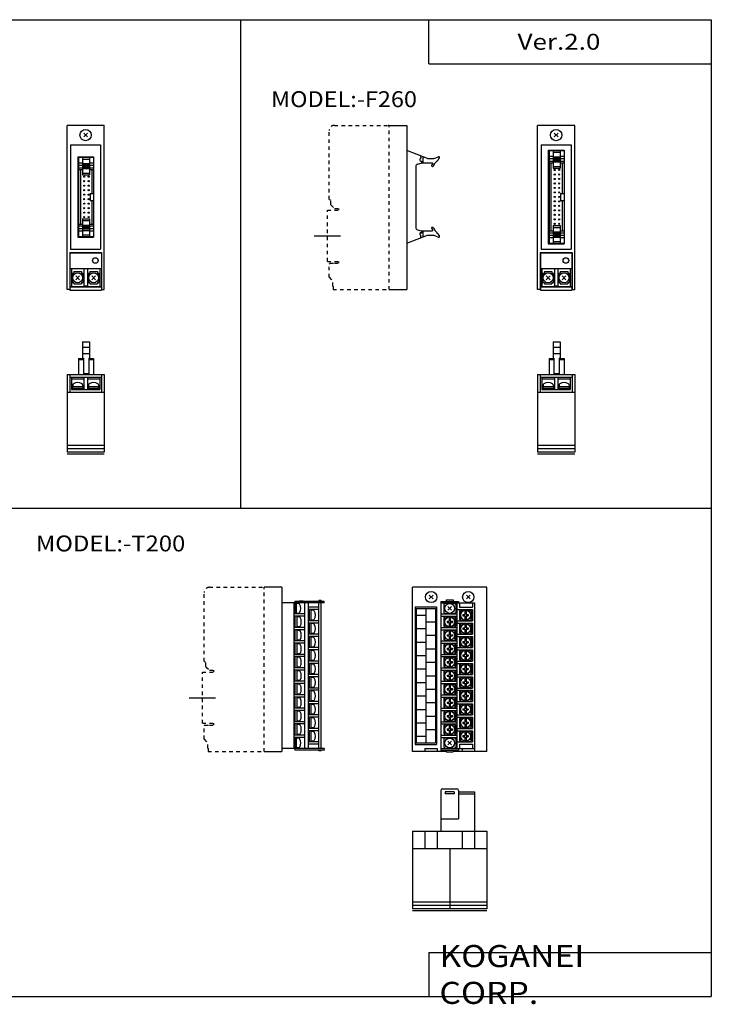
# Model space of a CAD drawing. Extents: x -399 to 400, y -281 to 281.
# Drawn here: x 8 to 400, y -281 to 276 of the extents above; entities that cross this region are included whole.
import ezdxf

# ---------------------------------------------------------------- set-up
doc = ezdxf.new("R2010")
doc.units = 0
doc.linetypes.add('CENTER', pattern=[26, 20, -2, 2, -2])
doc.linetypes.add('DASHED', pattern=[4, 2, -2])
doc.layers.get('0').update_dxf_attribs({"linetype": 'CONTINUOUS'})

# ---------------------------------------------------------------- blocks, each defined once
blk = doc.blocks.new('F10_CONNECTER-11')
at = {"color": 4, "linetype": 'CONTINUOUS'}
for p, q in [((21, 62.5), (0, 62.5)), ((0, -30.5), (0, 62.5)), ((21, -30.5), (21, 62.5)), ((21, 62.5), (21.25, 62.5)), ((9.43, 55.93), (11.56, 58.06)), ((9.43, 58.06), (11.56, 55.93)), ((2, 51.5), (19, 51.5)), ((2, 51.5), (2, -7.5)), ((19, 51.5), (19, -7.5)), ((6, 44.7), (6, -0.7)), ((6, 44.7), (15, 44.7)), ((15, 44.7), (15, -0.7)), ((6.5, 44.45), (15, 44.45)), ((6.5, 44.45), (6.5, -0.45)), ((6.5, 41.2), (8.75, 41.2)), ((6.5, 39.95), (8.75, 39.95)), ((8.75, 44.45), (8.75, 34.45)), ((8.75, 43.45), (12.75, 43.45)), ((8.75, 40.95), (12.75, 40.95)), ((8.75, 40.15), (12.75, 40.15)), ((8.75, 39.85), (12.75, 39.85)), ((8.75, 39.55), (12.75, 39.55)), ((8.75, 39.25), (12.75, 39.25)), ((12.75, 44.45), (12.75, 34.45)), ((12.75, 41.2), (15, 41.2)), ((12.75, 39.95), (15, 39.95)), ((6.5, 38.45), (8.75, 38.45)), ((6.5, 37.45), (8.75, 37.45)), ((7.5, 37.45), (7.5, 6.55)), ((8.75, 38.95), (12.75, 38.95)), ((8.75, 38.65), (12.75, 38.65)), ((8.75, 38.35), (12.75, 38.35)), ((8.75, 38.05), (12.75, 38.05)), ((8.75, 35.45), (12.75, 35.45)), ((8.75, 34.45), (12.75, 34.45)), ((12.75, 38.45), (15, 38.45)), ((12.75, 37.45), (15, 37.45)), ((14, 37.45), (14, 24)), ((13, 24), (15, 24)), ((13, 24), (13, 20)), ((13, 20), (15, 20)), ((14, 20), (14, 6.55)), ((6.5, 6.55), (8.75, 6.55)), ((8.75, 9.55), (12.75, 9.55)), ((8.75, 9.55), (8.75, -0.45)), ((8.75, 8.55), (12.75, 8.55)), ((8.75, 5.95), (12.75, 5.95)), ((8.75, 5.65), (12.75, 5.65)), ((12.75, 9.55), (12.75, -0.45)), ((12.75, 6.55), (15, 6.55)), ((6.5, 5.55), (8.75, 5.55)), ((6.5, 4.05), (8.75, 4.05)), ((6.5, 2.8), (8.75, 2.8)), ((8.75, 5.35), (12.75, 5.35)), ((8.75, 5.05), (12.75, 5.05)), ((8.75, 4.75), (12.75, 4.75)), ((8.75, 4.45), (12.75, 4.45)), ((8.75, 4.15), (12.75, 4.15)), ((8.75, 3.85), (12.75, 3.85)), ((8.75, 3.05), (12.75, 3.05)), ((8.75, 0.55), (12.75, 0.55)), ((12.75, 5.55), (15, 5.55)), ((12.75, 4.05), (15, 4.05)), ((12.75, 2.8), (15, 2.8)), ((6, -0.7), (15, -0.7)), ((6.5, -0.45), (15, -0.45)), ((1.5, -9.5), (1.5, -30.5)), ((1.5, -9.5), (19.5, -9.5)), ((1.6, -9.75), (1.6, -30.75)), ((1.6, -9.75), (19.4, -9.75)), ((2, -7.5), (19, -7.5)), ((19.4, -9.75), (19.4, -30.75)), ((19.5, -9.5), (19.5, -30.5)), ((1.5, -18.5), (19.5, -18.5)), ((2.5, -18.5), (2.5, -28.8)), ((3.05, -21.1), (3.05, -26.5)), ((3.05, -21.1), (3.85, -21.1)), ((3.85, -20.3), (8.15, -20.3)), ((3.85, -20.3), (3.85, -21.1)), ((8.15, -20.3), (8.15, -21.1)), ((8.15, -21.1), (8.95, -21.1)), ((8.95, -21.1), (8.95, -26.5)), ((9.5, -18.5), (9.5, -28.3)), ((11.5, -18.5), (11.5, -28.3)), ((12.05, -21.1), (12.05, -26.5)), ((12.05, -21.1), (12.85, -21.1)), ((12.85, -20.3), (12.85, -21.1)), ((12.85, -20.3), (17.15, -20.3)), ((17.15, -20.3), (17.15, -21.1)), ((17.15, -21.1), (17.95, -21.1)), ((17.95, -21.1), (17.95, -26.5)), ((18.5, -18.5), (18.5, -28.8)), ((3.05, -26.5), (3.85, -26.5)), ((3.85, -26.5), (3.85, -27.3)), ((3.85, -27.3), (8.15, -27.3)), ((4.93, -24.86), (7.06, -22.73)), ((4.93, -22.73), (7.06, -24.86)), ((8.15, -26.5), (8.15, -27.3)), ((8.15, -26.5), (8.95, -26.5)), ((12.05, -26.5), (12.85, -26.5)), ((12.85, -26.5), (12.85, -27.3)), ((12.85, -27.3), (17.15, -27.3)), ((13.93, -24.86), (16.06, -22.73)), ((13.93, -22.73), (16.06, -24.86)), ((17.15, -26.5), (17.15, -27.3)), ((17.15, -26.5), (17.95, -26.5)), ((1.5, -30.5), (0, -30.5)), ((1.5, -28.8), (19.5, -28.8)), ((1.5, -29), (19.5, -29)), ((1.6, -30.75), (19.4, -30.75)), ((7, -28.8), (7, -29)), ((9.5, -28.3), (11.5, -28.3)), ((14, -28.8), (14, -29)), ((19.4, -30.5), (21, -30.5))]:
    blk.add_line(p, q, dxfattribs=at)
for centre, radius in [((10.5, 57), 3.2), ((9.7, 33.43), 0.32), ((12.24, 33.43), 0.32), ((9.7, 30.89), 0.32), ((9.7, 28.35), 0.32), ((12.24, 30.89), 0.32), ((12.24, 28.35), 0.32), ((9.7, 25.81), 0.32), ((9.7, 23.27), 0.32), ((12.24, 25.81), 0.32), ((12.24, 23.27), 0.32), ((9.7, 20.73), 0.32), ((9.7, 18.19), 0.32), ((12.24, 20.73), 0.32), ((12.24, 18.19), 0.32), ((9.7, 15.65), 0.32), ((9.7, 13.11), 0.32), ((12.24, 15.65), 0.32), ((12.24, 13.11), 0.32), ((9.7, 10.57), 0.32), ((12.24, 10.57), 0.32), ((16, -14), 1.6), ((6, -23.8), 2.8), ((15, -23.8), 2.8)]:
    blk.add_circle(centre, radius, dxfattribs=at)
blk = doc.blocks.new('F10_CONNECTER-13')
at = {"color": 4, "linetype": 'CONTINUOUS'}
for p, q in [((8.75, 63.5), (8.75, 54.2)), ((8.75, 63.5), (12.75, 63.5)), ((12.75, 63.5), (12.75, 54.2)), ((8.75, 60.5), (12.75, 60.5)), ((8.75, 56.8), (12.75, 56.8)), ((6.5, 54), (6.5, 45)), ((6.5, 54), (9.25, 54)), ((6.5, 53.5), (9.25, 53.5)), ((8.75, 54.2), (9.25, 54.2)), ((9.25, 54.2), (9.25, 45)), ((12.25, 54.2), (12.25, 45)), ((12.25, 54.2), (12.75, 54.2)), ((12.25, 54), (15, 54)), ((12.25, 53.5), (15, 53.5)), ((15, 54), (15, 45)), ((0, 45), (21, 45)), ((0, 45), (0, 1)), ((1.5, 45), (1.5, 35)), ((9.25, 45.5), (12.25, 45.5)), ((19.5, 45), (19.5, 35)), ((21, 45), (21, 35)), ((1.5, 43.5), (19.5, 43.5)), ((2.5, 43.5), (2.5, 36.5)), ((2.5, 42.5), (9.5, 42.5)), ((3.2, 39.17), (3.2, 38)), ((8.8, 39.17), (8.8, 38)), ((9.5, 43.5), (9.5, 36.5)), ((11.5, 43.5), (11.5, 36.5)), ((11.5, 42.5), (18.5, 42.5)), ((12.2, 39.17), (12.2, 38)), ((17.8, 39.17), (17.8, 38)), ((18.5, 43.5), (18.5, 36.5)), ((0, 35), (21, 35)), ((2.5, 36.5), (18.5, 36.5)), ((8.95, 38), (3.05, 38)), ((3.05, 38), (3.05, 37.3)), ((3.05, 37.3), (8.95, 37.3)), ((3.05, 37.3), (3.05, 36.5)), ((3.85, 37.3), (3.85, 36.5)), ((8.15, 37.3), (8.15, 36.5)), ((8.95, 38), (8.95, 37.3)), ((8.95, 37.3), (8.95, 36.5)), ((17.95, 38), (12.05, 38)), ((12.05, 38), (12.05, 37.3)), ((12.05, 37.3), (12.05, 36.5)), ((12.05, 37.3), (17.95, 37.3)), ((12.85, 37.3), (12.85, 36.5)), ((17.15, 37.3), (17.15, 36.5)), ((17.95, 38), (17.95, 37.3)), ((17.95, 37.3), (17.95, 36.5)), ((21, 35), (21, 1)), ((0, 5), (21, 5)), ((0, 3), (21, 3)), ((21, 1), (0, 1)), ((0, 0), (21, 0))]:
    blk.add_line(p, q, dxfattribs=at)
for centre, radius, start, end in [((3.87, 39.17), 0.668, 120.389, 180.3343), ((6, 35.4), 5, 60.4612, 119.5388), ((8.13, 39.17), 0.665, 0.0336, 60.7246), ((12.87, 39.17), 0.668, 120.389, 180.3343), ((15, 35.4), 5, 60.4612, 119.5388), ((17.13, 39.17), 0.665, 0.0336, 60.7246)]:
    blk.add_arc(centre, radius, start, end, dxfattribs=at)
blk = doc.blocks.new('F10_CONNECTER-14')
at = {"color": 4, "linetype": 'CONTINUOUS'}
for p, q in [((21, 62.5), (0, 62.5)), ((0, -30.5), (0, 62.5)), ((21, -30.5), (21, 62.5)), ((9.43, 55.93), (11.56, 58.06)), ((9.43, 58.06), (11.56, 55.93)), ((2, 51.5), (19, 51.5)), ((2, 51.5), (2, -7.5)), ((19, 51.5), (19, -7.5)), ((6, 48.5), (6, -4.5)), ((6, 48.5), (15, 48.5)), ((6.5, 48.25), (15, 48.25)), ((6.5, 48.25), (6.5, -4.25)), ((6.5, 45), (8.75, 45)), ((8.75, 48.25), (8.75, 38.25)), ((8.75, 47.25), (12.75, 47.25)), ((8.75, 44.75), (12.75, 44.75)), ((12.75, 48.25), (12.75, 38.25)), ((12.75, 45), (15, 45)), ((15, 48.5), (15, -4.5)), ((6.5, 43.75), (8.75, 43.75)), ((6.5, 42.25), (8.75, 42.25)), ((6.5, 41.25), (8.75, 41.25)), ((7.5, 41.25), (7.5, 2.75)), ((8.75, 43.95), (12.75, 43.95)), ((8.75, 43.65), (12.75, 43.65)), ((8.75, 43.35), (12.75, 43.35)), ((8.75, 43.05), (12.75, 43.05)), ((8.75, 42.75), (12.75, 42.75)), ((8.75, 42.45), (12.75, 42.45)), ((8.75, 42.15), (12.75, 42.15)), ((8.75, 41.85), (12.75, 41.85)), ((8.75, 39.25), (12.75, 39.25)), ((12.75, 43.75), (15, 43.75)), ((12.75, 42.25), (15, 42.25)), ((12.75, 41.25), (15, 41.25)), ((14, 41.25), (14, 24)), ((8.75, 38.25), (12.75, 38.25)), ((13, 24), (15, 24)), ((13, 24), (13, 20)), ((13, 20), (15, 20)), ((14, 20), (14, 2.75)), ((8.75, 5.75), (12.75, 5.75)), ((8.75, 5.75), (8.75, -4.25)), ((12.75, 5.75), (12.75, -4.25)), ((6.5, 2.75), (8.75, 2.75)), ((6.5, 1.75), (8.75, 1.75)), ((6.5, 0.25), (8.75, 0.25)), ((8.75, 4.75), (12.75, 4.75)), ((8.75, 2.15), (12.75, 2.15)), ((8.75, 1.85), (12.75, 1.85)), ((8.75, 1.55), (12.75, 1.55)), ((8.75, 1.25), (12.75, 1.25)), ((8.75, 0.95), (12.75, 0.95)), ((8.75, 0.65), (12.75, 0.65)), ((8.75, 0.35), (12.75, 0.35)), ((8.75, 0.05), (12.75, 0.05)), ((12.75, 2.75), (15, 2.75)), ((12.75, 1.75), (15, 1.75)), ((12.75, 0.25), (15, 0.25)), ((6, -4.5), (15, -4.5)), ((6.5, -1), (8.75, -1)), ((6.5, -4.25), (15, -4.25)), ((8.75, -0.75), (12.75, -0.75)), ((8.75, -3.25), (12.75, -3.25)), ((12.75, -1), (15, -1)), ((1.5, -9.5), (1.5, -30.5)), ((1.5, -9.5), (19.5, -9.5)), ((1.6, -9.75), (1.6, -30.75)), ((1.6, -9.75), (19.4, -9.75)), ((2, -7.5), (19, -7.5)), ((19.4, -9.75), (19.4, -30.75)), ((19.5, -9.5), (19.5, -30.5)), ((1.5, -18.5), (19.5, -18.5)), ((2.5, -18.5), (2.5, -28.8)), ((3.05, -21.1), (3.05, -26.5)), ((3.05, -21.1), (3.85, -21.1)), ((3.85, -20.3), (8.15, -20.3)), ((3.85, -20.3), (3.85, -21.1)), ((8.15, -20.3), (8.15, -21.1)), ((8.15, -21.1), (8.95, -21.1)), ((8.95, -21.1), (8.95, -26.5)), ((9.5, -18.5), (9.5, -28.3)), ((11.5, -18.5), (11.5, -28.3)), ((12.05, -21.1), (12.05, -26.5)), ((12.05, -21.1), (12.85, -21.1)), ((12.85, -20.3), (12.85, -21.1)), ((12.85, -20.3), (17.15, -20.3)), ((17.15, -20.3), (17.15, -21.1)), ((17.15, -21.1), (17.95, -21.1)), ((17.95, -21.1), (17.95, -26.5)), ((18.5, -18.5), (18.5, -28.8)), ((3.05, -26.5), (3.85, -26.5)), ((3.85, -26.5), (3.85, -27.3)), ((3.85, -27.3), (8.15, -27.3)), ((4.93, -24.86), (7.06, -22.73)), ((4.93, -22.73), (7.06, -24.86)), ((8.15, -26.5), (8.15, -27.3)), ((8.15, -26.5), (8.95, -26.5)), ((12.05, -26.5), (12.85, -26.5)), ((12.85, -26.5), (12.85, -27.3)), ((12.85, -27.3), (17.15, -27.3)), ((13.93, -24.86), (16.06, -22.73)), ((13.93, -22.73), (16.06, -24.86)), ((17.15, -26.5), (17.15, -27.3)), ((17.15, -26.5), (17.95, -26.5)), ((1.5, -30.5), (0, -30.5)), ((1.5, -28.8), (19.5, -28.8)), ((1.5, -29), (19.5, -29)), ((1.6, -30.75), (19.4, -30.75)), ((7, -28.8), (7, -29)), ((9.5, -28.3), (11.5, -28.3)), ((14, -28.8), (14, -29)), ((19.4, -30.5), (21, -30.5)), ((21, -30.3), (21.25, -30.3))]:
    blk.add_line(p, q, dxfattribs=at)
for centre, radius in [((10.5, 57), 3.2), ((9.7, 37.24), 0.32), ((9.7, 34.7), 0.32), ((12.24, 37.24), 0.32), ((12.24, 34.7), 0.32), ((9.7, 32.16), 0.32), ((9.7, 29.62), 0.32), ((12.24, 32.16), 0.32), ((12.24, 29.62), 0.32), ((9.7, 27.08), 0.32), ((9.7, 24.54), 0.32), ((9.7, 22), 0.32), ((12.24, 27.08), 0.32), ((12.24, 24.54), 0.32), ((12.24, 22), 0.32), ((9.7, 19.46), 0.32), ((9.7, 16.92), 0.32), ((12.24, 19.46), 0.32), ((12.24, 16.92), 0.32), ((9.7, 14.38), 0.32), ((9.7, 11.84), 0.32), ((12.24, 14.38), 0.32), ((12.24, 11.84), 0.32), ((9.7, 9.3), 0.32), ((9.7, 6.76), 0.32), ((12.24, 9.3), 0.32), ((12.24, 6.76), 0.32), ((16, -14), 1.6), ((6, -23.8), 2.8), ((15, -23.8), 2.8)]:
    blk.add_circle(centre, radius, dxfattribs=at)
blk = doc.blocks.new('F10_CONNECTER-15')
at = {"color": 4, "linetype": 'CONTINUOUS'}
for p, q in [((35, 62.5), (45, 62.5)), ((45, 62.5), (45, -30.5)), ((56.76, 43.75), (45, 48.25)), ((54, 44.8), (54, 41.25)), ((60.32, 43.75), (63, 44.72)), ((50, 39.11), (50, 4.88)), ((51.08, 40.56), (53.13, 41.14)), ((53, 44.5), (53, 44.14)), ((53, 42.25), (53.5, 42.25)), ((53.32, 41.25), (59.5, 41.25)), ((53.5, 42.25), (53.5, 41.62)), ((56.76, 43.75), (60.32, 43.75)), ((59.5, 41.25), (59.5, 40.25)), ((59.5, 39.25), (59.69, 39.25)), ((60.13, 39.52), (61, 41.25)), ((61, 41.25), (61.5, 41.85)), ((61.5, 41.85), (61.75, 41.85)), ((61.75, 42.15), (62, 42.15)), ((61.75, 42.15), (61.75, 41.85)), ((62, 42.45), (62.25, 42.45)), ((62, 42.45), (62, 42.15)), ((62.25, 42.75), (62.5, 42.75)), ((62.25, 42.75), (62.25, 42.45)), ((62.5, 43.05), (62.75, 43.05)), ((62.5, 43.05), (62.5, 42.75)), ((62.75, 43.35), (63, 43.35)), ((62.75, 43.35), (62.75, 43.05)), ((63, 43.65), (63.25, 43.65)), ((63, 43.65), (63, 43.35)), ((63.25, 43.95), (63.41, 44.14)), ((63.25, 43.95), (63.25, 43.65)), ((45, -4.25), (56.76, 0.25)), ((51.08, 3.43), (53.13, 2.85)), ((53, 1.75), (53.5, 1.75)), ((53.32, 2.75), (59.5, 2.75)), ((53.5, 2.37), (53.5, 1.75)), ((54, 2.75), (54, -0.8)), ((56.76, 0.25), (60.32, 0.25)), ((59.5, 4.75), (59.69, 4.75)), ((59.5, 3.75), (59.5, 2.75)), ((60.13, 4.47), (61, 2.75)), ((60.32, 0.25), (63, -0.72)), ((61, 2.75), (61.5, 2.15)), ((61.5, 2.15), (61.75, 2.15)), ((61.75, 2.15), (61.75, 1.85)), ((61.75, 1.85), (62, 1.85)), ((62, 1.85), (62, 1.55)), ((62, 1.55), (62.25, 1.55)), ((62.25, 1.55), (62.25, 1.25)), ((62.25, 1.25), (62.5, 1.25)), ((62.5, 1.25), (62.5, 0.95)), ((62.5, 0.95), (62.75, 0.95)), ((62.75, 0.95), (62.75, 0.65)), ((62.75, 0.65), (63, 0.65)), ((63, 0.65), (63, 0.35)), ((63, 0.35), (63.25, 0.35)), ((63.25, 0.35), (63.25, 0.05)), ((63.25, 0.05), (63.41, -0.14)), ((53, -0.14), (53, -0.5)), ((35, -30.5), (45, -30.5))]:
    blk.add_line(p, q, dxfattribs=at)
for centre, radius, start, end in [((34.5, 62), 0.5, 359.9991, 90.0009), ((52, 44.5), 0.995, 0.2072, 69.6941), ((63.13, 44.38), 0.365, 318.873, 111.6397), ((51.5, 39.12), 1.5, 106.2792, 180.3613), ((53, 43), 0.747, 113.7514, 269.9452), ((52.5, 44.14), 0.503, 293.8327, 359.9446), ((53, 41.62), 0.502, 285.2543, 359.4932), ((59.5, 39.75), 0.5, 89.9991, 180.0009), ((59.5, 39.75), 0.5, 180.0009, 269.9991), ((59.69, 39.75), 0.498, 270.3053, 332.7643), ((51.51, 4.87), 1.51, 179.7763, 253.5832), ((53, 1), 0.751, 89.9807, 246.4827), ((52.5, -0.15), 0.499, 0.862, 66.5182), ((53, 2.37), 0.497, 0.0814, 75.171), ((59.5, 4.25), 0.5, 89.9991, 180.0009), ((59.5, 4.25), 0.5, 180.0009, 269.9991), ((59.68, 4.25), 0.496, 25.7782, 89.2794), ((52, -0.5), 0.995, 290.3064, 359.7923), ((63.13, -0.38), 0.365, 248.3616, 41.1257)]:
    blk.add_arc(centre, radius, start, end, dxfattribs=at)
blk = doc.blocks.new('F10_CONNECTER-16')
at = {"color": 4, "linetype": 'CONTINUOUS'}
for p, q in [((8.75, 63.5), (8.75, 54.2)), ((8.75, 63.5), (12.75, 63.5)), ((12.75, 63.5), (12.75, 54.2)), ((8.75, 60.5), (12.75, 60.5)), ((8.75, 56.8), (12.75, 56.8)), ((6.5, 54), (6.5, 45)), ((6.5, 54), (9.25, 54)), ((6.5, 53.5), (9.25, 53.5)), ((8.75, 54.2), (9.25, 54.2)), ((9.25, 54.2), (9.25, 45)), ((12.25, 54.2), (12.25, 45)), ((12.25, 54.2), (12.75, 54.2)), ((12.25, 54), (15, 54)), ((12.25, 53.5), (15, 53.5)), ((15, 54), (15, 45)), ((0, 45), (21, 45)), ((0, 45), (0, 1)), ((1.5, 45), (1.5, 35)), ((9.25, 45.5), (12.25, 45.5)), ((19.5, 45), (19.5, 35)), ((21, 45), (21, 35)), ((1.5, 43.5), (19.5, 43.5)), ((2.5, 43.5), (2.5, 36.5)), ((2.5, 42.5), (9.5, 42.5)), ((3.2, 39.17), (3.2, 38)), ((8.8, 39.17), (8.8, 38)), ((9.5, 43.5), (9.5, 36.5)), ((11.5, 43.5), (11.5, 36.5)), ((11.5, 42.5), (18.5, 42.5)), ((12.2, 39.17), (12.2, 38)), ((17.8, 39.17), (17.8, 38)), ((18.5, 43.5), (18.5, 36.5)), ((0, 35), (21, 35)), ((2.5, 36.5), (18.5, 36.5)), ((8.95, 38), (3.05, 38)), ((3.05, 38), (3.05, 37.3)), ((3.05, 37.3), (8.95, 37.3)), ((3.05, 37.3), (3.05, 36.5)), ((3.85, 37.3), (3.85, 36.5)), ((8.15, 37.3), (8.15, 36.5)), ((8.95, 38), (8.95, 37.3)), ((8.95, 37.3), (8.95, 36.5)), ((17.95, 38), (12.05, 38)), ((12.05, 38), (12.05, 37.3)), ((12.05, 37.3), (12.05, 36.5)), ((12.05, 37.3), (17.95, 37.3)), ((12.85, 37.3), (12.85, 36.5)), ((17.15, 37.3), (17.15, 36.5)), ((17.95, 38), (17.95, 37.3)), ((17.95, 37.3), (17.95, 36.5)), ((21, 35), (21, 1)), ((0, 5), (21, 5)), ((0, 3), (21, 3)), ((21, 1), (0, 1)), ((0, 0), (21, 0))]:
    blk.add_line(p, q, dxfattribs=at)
for centre, radius, start, end in [((3.87, 39.17), 0.668, 120.3901, 180.3331), ((6, 35.4), 5, 60.4612, 119.5388), ((8.13, 39.17), 0.665, 0.0348, 60.7235), ((12.87, 39.17), 0.668, 120.3901, 180.3331), ((15, 35.4), 5, 60.4612, 119.5388), ((17.13, 39.17), 0.665, 0.0348, 60.7235)]:
    blk.add_arc(centre, radius, start, end, dxfattribs=at)
blk = doc.blocks.new('F10_CONNECTER-8')
at = {"color": 4, "linetype": 'CONTINUOUS'}
for p, q in [((-3.4, 2.5), (-3.4, -2.5)), ((-3.4, 2.5), (-2.9, 2.5)), ((-2.9, 2.9), (2.9, 2.9)), ((-2.9, 2.9), (-2.9, -2.9)), ((-1.5, 0.35), (-0.35, 0.35)), ((-1.5, 0.35), (-1.5, -0.35)), ((-0.35, 2.77), (-0.35, 0.35)), ((0.35, 2.77), (0.35, 0.35)), ((0.35, 0.35), (1.5, 0.35)), ((1.5, 0.35), (1.5, -0.35)), ((2.9, 2.9), (2.9, -2.9)), ((2.9, 2.5), (3.4, 2.5)), ((3.4, 2.5), (3.4, -2.5)), ((-3.4, -2.5), (-2.9, -2.5)), ((-2.9, -2.9), (2.9, -2.9)), ((-1.5, -0.35), (-0.35, -0.35)), ((-0.35, -0.35), (-0.35, -2.77)), ((0.35, -0.35), (0.35, -2.77)), ((0.35, -0.35), (1.5, -0.35)), ((2.9, -2.5), (3.4, -2.5))]:
    blk.add_line(p, q, dxfattribs=at)
blk.add_circle((0, 0), 2.8, dxfattribs=at)
blk = doc.blocks.new('F10_CONNECTER-5')
at = {"color": 4, "linetype": 'CONTINUOUS'}
for p, q in [((0, -30.5), (0, 62.5)), ((42, 62.5), (0, 62.5)), ((42, -30.5), (42, 62.5)), ((9.43, 55.93), (11.56, 58.06)), ((9.43, 58.06), (11.56, 55.93)), ((30.43, 55.93), (32.56, 58.06)), ((30.43, 58.06), (32.56, 55.93)), ((1.5, 51.4), (1.5, -26.5)), ((1.5, 51.4), (13.5, 51.4)), ((2, 50.45), (2, -25.55)), ((2, 50.45), (13, 50.45)), ((7.5, 50.45), (7.5, -25.55)), ((13, 50.45), (13, -25.55)), ((13.5, 51.4), (13.5, -26.5)), ((16, 54.55), (16, -29.65)), ((16, 54.55), (26, 54.55)), ((16, 53.61), (35, 53.61)), ((17.6, 53.05), (17.6, 48.05)), ((17.6, 53.05), (18.1, 53.05)), ((18.1, 53.45), (23.9, 53.45)), ((18.1, 53.45), (18.1, 53.05)), ((19, 55.49), (19, 54.55)), ((19, 55.49), (23, 55.49)), ((19.93, 49.48), (22.06, 51.61)), ((19.93, 51.61), (22.06, 49.48)), ((23, 55.49), (23, 54.55)), ((23.9, 53.45), (23.9, 53.05)), ((23.9, 53.05), (24.4, 53.05)), ((24.4, 53.05), (24.4, 48.05)), ((25, 53.61), (25, -28.71)), ((26, 54.55), (26, 53.61)), ((26.5, 53.61), (26.5, 51.2)), ((26.5, 51.2), (34, 51.2)), ((34, 53.61), (34, 51.2)), ((35, 53.61), (35, -28.71)), ((2, 46.74), (7.5, 46.74)), ((16, 47.39), (25, 47.39)), ((16, 46.09), (25, 46.09)), ((17.6, 48.05), (18.1, 48.05)), ((18.1, 48.05), (18.1, 47.65)), ((18.1, 47.65), (23.9, 47.65)), ((23.9, 48.05), (24.4, 48.05)), ((23.9, 48.05), (23.9, 47.65)), ((25, 49.9), (34, 49.9)), ((34, 49.9), (34, 43.58)), ((2, 39.12), (7.5, 39.12)), ((7.5, 42.93), (13, 42.93)), ((16, 39.77), (25, 39.77)), ((25, 43.58), (34, 43.58)), ((25, 42.28), (34, 42.28)), ((34, 42.28), (34, 35.96)), ((7.5, 35.31), (13, 35.31)), ((16, 38.47), (25, 38.47)), ((25, 35.96), (34, 35.96)), ((25, 34.66), (34, 34.66)), ((34, 34.66), (34, 28.34)), ((2, 31.5), (7.5, 31.5)), ((16, 32.15), (25, 32.15)), ((16, 30.85), (25, 30.85)), ((25, 28.34), (34, 28.34)), ((2, 23.88), (7.5, 23.88)), ((7.5, 27.69), (13, 27.69)), ((16, 24.53), (25, 24.53)), ((16, 23.23), (25, 23.23)), ((25, 27.04), (34, 27.04)), ((34, 27.04), (34, 20.72)), ((7.5, 20.07), (13, 20.07)), ((16, 16.91), (25, 16.91)), ((25, 20.72), (34, 20.72)), ((25, 19.42), (34, 19.42)), ((34, 19.42), (34, 13.1)), ((2, 16.26), (7.5, 16.26)), ((7.5, 12.45), (13, 12.45)), ((16, 15.61), (25, 15.61)), ((25, 13.1), (34, 13.1)), ((25, 11.8), (34, 11.8)), ((34, 11.8), (34, 5.48)), ((2, 8.64), (7.5, 8.64)), ((16, 9.29), (25, 9.29)), ((16, 7.99), (25, 7.99)), ((2, 1.02), (7.5, 1.02)), ((7.5, 4.83), (13, 4.83)), ((16, 1.67), (25, 1.67)), ((16, 0.37), (25, 0.37)), ((25, 5.48), (34, 5.48)), ((25, 4.18), (34, 4.18)), ((34, 4.18), (34, -2.14)), ((7.5, -2.79), (13, -2.79)), ((25, -2.14), (34, -2.14)), ((25, -3.44), (34, -3.44)), ((34, -3.44), (34, -9.76)), ((2, -6.6), (7.5, -6.6)), ((7.5, -10.41), (13, -10.41)), ((16, -5.95), (25, -5.95)), ((16, -7.25), (25, -7.25)), ((25, -9.76), (34, -9.76)), ((25, -11.06), (34, -11.06)), ((34, -11.06), (34, -17.38)), ((2, -14.22), (7.5, -14.22)), ((16, -13.57), (25, -13.57)), ((16, -14.87), (25, -14.87)), ((2, -21.84), (7.5, -21.84)), ((7.5, -18.03), (13, -18.03)), ((16, -21.19), (25, -21.19)), ((25, -17.38), (34, -17.38)), ((25, -18.68), (34, -18.68)), ((34, -18.68), (34, -25)), ((1.5, -26.5), (13.5, -26.5)), ((2, -25.55), (13, -25.55)), ((16, -22.49), (25, -22.49)), ((17.6, -23.15), (17.6, -28.15)), ((17.6, -23.15), (18.1, -23.15)), ((18.1, -22.75), (23.9, -22.75)), ((18.1, -22.75), (18.1, -23.15)), ((19.93, -26.71), (22.06, -24.58)), ((19.93, -24.58), (22.06, -26.71)), ((23.9, -22.75), (23.9, -23.15)), ((23.9, -23.15), (24.4, -23.15)), ((24.4, -23.15), (24.4, -28.15)), ((25, -25), (34, -25)), ((26.5, -26.3), (34, -26.3)), ((26.5, -26.3), (26.5, -28.71)), ((34, -26.3), (34, -28.71)), ((19, -30.5), (0, -30.5)), ((7, -28.8), (14, -28.8)), ((7, -28.8), (7, -30.5)), ((14, -28.8), (14, -30.5)), ((16, -28.71), (35, -28.71)), ((16, -29.65), (26, -29.65)), ((17.6, -28.15), (18.1, -28.15)), ((18.1, -28.15), (18.1, -28.55)), ((18.1, -28.55), (23.9, -28.55)), ((19, -29.65), (19, -30.59)), ((19, -30.59), (23, -30.59)), ((23, -29.65), (23, -30.59)), ((42, -30.5), (23, -30.5)), ((23.9, -28.15), (24.4, -28.15)), ((23.9, -28.15), (23.9, -28.55)), ((26, -28.71), (26, -29.65)), ((28, -28.8), (28, -30.5)), ((28, -28.8), (35, -28.8)), ((35, -28.8), (35, -30.5))]:
    blk.add_line(p, q, dxfattribs=at)
for centre, radius in [((10.5, 57), 3.2), ((31.5, 57), 3.2), ((21, 50.55), 2.8), ((21, -25.65), 2.8)]:
    blk.add_circle(centre, radius, dxfattribs=at)
at = {"linetype": 'ByBlock'}
for p in [(21, 42.93), (30, 46.74), (30, 39.12), (21, 35.31), (30, 31.5), (21, 27.69), (21, 20.07), (30, 23.88), (30, 16.26), (21, 12.45), (30, 8.64), (21, 4.83), (21, -2.79), (30, 1.02), (30, -6.6), (21, -10.41), (21, -18.03), (30, -14.22), (30, -21.84)]:
    blk.add_blockref('F10_CONNECTER-8', p, dxfattribs=at)
blk = doc.blocks.new('F10_CONNECTER-6')
at = {"color": 4, "linetype": 'CONTINUOUS'}
for p, q in [((45, 62.5), (35, 62.5)), ((45, 62.5), (45, -30.5)), ((52, 53.61), (45, 53.61)), ((52, -28.85), (52, 53.75)), ((69, 53.61), (52.6, 53.61)), ((52.6, 47.39), (52.6, 53.61)), ((53.3, 53.5), (52.6, 53.5)), ((69, 54.55), (52.8, 54.55)), ((53.3, 47.6), (53.3, 53.5)), ((54.47, 53.35), (53.3, 53.35)), ((54.8, 54.9), (54.8, 54.55)), ((54.8, 54.9), (57.1, 54.9)), ((57.1, 54.9), (57.1, 54.55)), ((58, -28.71), (58, 53.61)), ((60, -28.71), (60, 53.61)), ((66, 51.2), (60, 51.2)), ((67.3, 55.05), (66, 55.05)), ((66, 55.05), (66, 54.55)), ((66, -28.71), (66, 53.61)), ((67.3, 55.05), (67.3, 54.55)), ((67.3, -28.71), (67.3, 53.61)), ((69, 53.61), (69, 54.55)), ((58, 47.39), (52, 47.39)), ((58, 46.09), (52, 46.09)), ((53.3, 47.6), (52.6, 47.6)), ((52.6, 39.77), (52.6, 46.09)), ((54.47, 47.75), (53.3, 47.75)), ((53.6, 39.77), (53.6, 46.09)), ((54.77, 45.73), (53.6, 45.73)), ((66, 49.9), (60, 49.9)), ((60.6, 43.58), (60.6, 49.9)), ((61.6, 43.58), (61.6, 49.9)), ((62.77, 49.54), (61.6, 49.54)), ((58, 39.77), (52, 39.77)), ((54.77, 40.13), (53.6, 40.13)), ((66, 43.58), (60, 43.58)), ((66, 42.28), (60, 42.28)), ((60.6, 35.96), (60.6, 42.28)), ((62.77, 43.94), (61.6, 43.94)), ((61.6, 35.96), (61.6, 42.28)), ((62.77, 41.92), (61.6, 41.92)), ((58, 38.47), (52, 38.47)), ((52.6, 32.15), (52.6, 38.47)), ((53.6, 32.15), (53.6, 38.47)), ((54.77, 38.11), (53.6, 38.11)), ((66, 35.96), (60, 35.96)), ((66, 34.66), (60, 34.66)), ((60.6, 28.34), (60.6, 34.66)), ((62.77, 36.32), (61.6, 36.32)), ((61.6, 28.34), (61.6, 34.66)), ((62.77, 34.3), (61.6, 34.3)), ((58, 32.15), (52, 32.15)), ((58, 30.85), (52, 30.85)), ((52.6, 24.53), (52.6, 30.85)), ((54.77, 32.51), (53.6, 32.51)), ((53.6, 24.53), (53.6, 30.85)), ((54.77, 30.49), (53.6, 30.49)), ((66, 28.34), (60, 28.34)), ((62.77, 28.7), (61.6, 28.7)), ((58, 24.53), (52, 24.53)), ((58, 23.23), (52, 23.23)), ((52.6, 16.91), (52.6, 23.23)), ((54.77, 24.89), (53.6, 24.89)), ((53.6, 16.91), (53.6, 23.23)), ((54.77, 22.87), (53.6, 22.87)), ((66, 27.04), (60, 27.04)), ((60.6, 20.72), (60.6, 27.04)), ((61.6, 20.72), (61.6, 27.04)), ((62.77, 26.68), (61.6, 26.68)), ((58, 16.91), (52, 16.91)), ((54.77, 17.27), (53.6, 17.27)), ((66, 20.72), (60, 20.72)), ((66, 19.42), (60, 19.42)), ((60.6, 13.1), (60.6, 19.42)), ((62.77, 21.08), (61.6, 21.08)), ((61.6, 13.1), (61.6, 19.42)), ((62.77, 19.06), (61.6, 19.06)), ((58, 15.61), (52, 15.61)), ((52.6, 9.29), (52.6, 15.61)), ((53.6, 9.29), (53.6, 15.61)), ((54.77, 15.25), (53.6, 15.25)), ((66, 13.1), (60, 13.1)), ((66, 11.8), (60, 11.8)), ((60.6, 5.48), (60.6, 11.8)), ((62.77, 13.46), (61.6, 13.46)), ((61.6, 5.48), (61.6, 11.8)), ((62.77, 11.44), (61.6, 11.44)), ((58, 9.29), (52, 9.29)), ((58, 7.99), (52, 7.99)), ((52.6, 1.67), (52.6, 7.99)), ((54.77, 9.65), (53.6, 9.65)), ((53.6, 1.67), (53.6, 7.99)), ((54.77, 7.63), (53.6, 7.63)), ((62.77, 5.84), (61.6, 5.84)), ((58, 1.67), (52, 1.67)), ((58, 0.37), (52, 0.37)), ((52.6, -5.95), (52.6, 0.37)), ((54.77, 2.03), (53.6, 2.03)), ((53.6, -5.95), (53.6, 0.37)), ((54.77, 0.01), (53.6, 0.01)), ((66, 5.48), (60, 5.48)), ((66, 4.18), (60, 4.18)), ((60.6, -2.14), (60.6, 4.18)), ((61.6, -2.14), (61.6, 4.18)), ((62.77, 3.82), (61.6, 3.82)), ((66, -2.14), (60, -2.14)), ((66, -3.44), (60, -3.44)), ((60.6, -9.76), (60.6, -3.44)), ((62.77, -1.78), (61.6, -1.78)), ((61.6, -9.76), (61.6, -3.44)), ((62.77, -3.8), (61.6, -3.8)), ((58, -5.95), (52, -5.95)), ((58, -7.25), (52, -7.25)), ((52.6, -13.57), (52.6, -7.25)), ((54.77, -5.59), (53.6, -5.59)), ((53.6, -13.57), (53.6, -7.25)), ((54.77, -7.61), (53.6, -7.61)), ((66, -9.76), (60, -9.76)), ((66, -11.06), (60, -11.06)), ((60.6, -17.38), (60.6, -11.06)), ((62.77, -9.4), (61.6, -9.4)), ((61.6, -17.38), (61.6, -11.06)), ((58, -13.57), (52, -13.57)), ((58, -14.87), (52, -14.87)), ((52.6, -21.19), (52.6, -14.87)), ((54.77, -13.21), (53.6, -13.21)), ((53.6, -21.19), (53.6, -14.87)), ((54.77, -15.23), (53.6, -15.23)), ((62.77, -11.42), (61.6, -11.42)), ((58, -21.19), (52, -21.19)), ((54.77, -20.83), (53.6, -20.83)), ((66, -17.38), (60, -17.38)), ((66, -18.68), (60, -18.68)), ((60.6, -25), (60.6, -18.68)), ((62.77, -17.02), (61.6, -17.02)), ((61.6, -25), (61.6, -18.68)), ((62.77, -19.04), (61.6, -19.04)), ((58, -22.49), (52, -22.49)), ((52.6, -28.71), (52.6, -22.49)), ((53.3, -22.7), (52.6, -22.7)), ((53.3, -28.6), (53.3, -22.7)), ((54.47, -22.85), (53.3, -22.85)), ((66, -25), (60, -25)), ((66, -26.3), (60, -26.3)), ((62.77, -24.64), (61.6, -24.64)), ((35, -30.5), (45, -30.5)), ((52, -28.71), (45, -28.71)), ((53.3, -28.6), (52.6, -28.6)), ((69, -28.71), (52.6, -28.71)), ((69, -29.65), (52.8, -29.65)), ((54.47, -28.45), (53.3, -28.45)), ((66, -30.15), (66, -29.65)), ((67.3, -30.15), (66, -30.15)), ((67.3, -30.15), (67.3, -29.65)), ((69, -28.71), (69, -29.65))]:
    blk.add_line(p, q, dxfattribs=at)
for centre, radius, start, end in [((52.8, 53.75), 0.8, 89.9985, 180.0015), ((54.47, 52.68), 0.665, 29.2735, 89.9683), ((50.7, 50.55), 5, 330.4612, 29.5388), ((54.47, 48.42), 0.668, 269.6669, 329.6098), ((54.77, 45.06), 0.665, 29.2746, 89.9671), ((51, 42.92), 5, 330.4612, 29.5388), ((62.77, 48.87), 0.665, 29.2747, 89.967), ((59, 46.73), 5, 330.4612, 29.5388), ((54.77, 40.8), 0.668, 269.6656, 329.6112), ((62.77, 44.61), 0.668, 269.6655, 329.6113), ((62.77, 41.25), 0.665, 29.2745, 89.9672), ((59, 39.11), 5, 330.4612, 29.5388), ((54.77, 37.44), 0.665, 29.2744, 89.9673), ((51, 35.31), 5, 330.4612, 29.5388), ((62.77, 36.99), 0.668, 269.6657, 329.6111), ((62.77, 33.63), 0.665, 29.2743, 89.9674), ((59, 31.5), 5, 330.4612, 29.5388), ((54.77, 33.18), 0.668, 269.6658, 329.611), ((54.77, 29.82), 0.665, 29.2743, 89.9675), ((51, 27.68), 5, 330.4612, 29.5388), ((62.77, 29.37), 0.668, 269.6664, 329.6103), ((54.77, 25.56), 0.668, 269.6659, 329.6108), ((54.77, 22.2), 0.665, 29.2741, 89.9677), ((51, 20.07), 5, 330.4612, 29.5388), ((62.77, 26.01), 0.665, 29.2736, 89.9682), ((59, 23.88), 5, 330.4612, 29.5388), ((54.77, 17.94), 0.668, 269.6656, 329.6112), ((62.77, 21.75), 0.668, 269.666, 329.6107), ((62.77, 18.39), 0.665, 29.274, 89.9678), ((59, 16.25), 5, 330.4612, 29.5388), ((54.77, 14.58), 0.665, 29.2739, 89.9679), ((51, 12.45), 5, 330.4612, 29.5388), ((62.77, 14.13), 0.668, 269.6656, 329.6111), ((62.77, 10.77), 0.665, 29.2744, 89.9674), ((54.77, 10.32), 0.668, 269.6664, 329.6104), ((54.77, 6.96), 0.665, 29.2749, 89.9668), ((51, 4.83), 5, 330.4612, 29.5388), ((62.77, 6.51), 0.668, 269.6665, 329.6103), ((59, 8.63), 5, 330.4612, 29.5388), ((54.77, 2.7), 0.668, 269.6659, 329.6108), ((54.77, -0.66), 0.668, 30.3877, 90.3355), ((62.77, 3.15), 0.665, 29.2749, 89.9669), ((59, 1.02), 5, 330.5111, 29.4889), ((54.77, -4.92), 0.665, 270.034, 330.7243), ((51, -2.79), 5, 330.4612, 29.5388), ((62.77, -1.11), 0.665, 270.0339, 330.7243), ((62.77, -4.47), 0.668, 30.3882, 90.3351), ((59, -6.6), 5, 330.4612, 29.5388), ((54.77, -8.28), 0.668, 30.3881, 90.3351), ((51, -10.4), 5, 330.4612, 29.5388), ((62.77, -8.73), 0.665, 270.0335, 330.7247), ((54.77, -12.54), 0.665, 270.0336, 330.7246), ((54.77, -15.9), 0.668, 30.3879, 90.3353), ((51, -18.02), 5, 330.4612, 29.5388), ((62.77, -12.09), 0.668, 30.388, 90.3352), ((62.77, -16.35), 0.665, 270.0337, 330.7245), ((59, -14.21), 5, 330.4612, 29.5388), ((54.77, -20.16), 0.665, 270.0338, 330.7245), ((62.77, -19.71), 0.668, 30.3878, 90.3354), ((59, -21.84), 5, 330.4612, 29.5388), ((54.47, -23.52), 0.668, 30.3887, 90.3346), ((50.7, -25.64), 5, 330.4612, 29.5388), ((62.77, -23.97), 0.665, 270.0333, 330.7249), ((52.8, -28.85), 0.8, 179.9999, 270.0001), ((54.47, -27.78), 0.665, 270.0338, 330.7244)]:
    blk.add_arc(centre, radius, start, end, dxfattribs=at)
blk = doc.blocks.new('F10_CONNECTER-7')
at = {"color": 4, "linetype": 'CONTINUOUS'}
for p, q in [((16, 68), (16, 45)), ((17, 69), (25, 69)), ((23.5, 67.3), (18.5, 67.3)), ((18.5, 67.3), (18.5, 66)), ((23.5, 67.3), (23.5, 66)), ((26, 68), (26, 52)), ((26, 67.3), (35, 67.3)), ((35, 67.3), (35, 45)), ((23.5, 66), (18.5, 66)), ((26, 66), (35, 66)), ((16, 52), (26, 52)), ((0, 45), (42, 45)), ((0, 45), (0, 1)), ((7, 45), (7, 35)), ((14, 45), (14, 35)), ((28, 45), (28, 35)), ((35, 45), (35, 35)), ((42, 45), (42, 1)), ((42, 35), (0, 35)), ((21, 35), (21, 1)), ((0, 5), (42, 5)), ((0, 3), (42, 3)), ((42, 1), (0, 1)), ((0, 0), (42, 0))]:
    blk.add_line(p, q, dxfattribs=at)
for centre, start, end in [((17, 68), 90, 180), ((25, 68), 0, 90)]:
    blk.add_arc(centre, 1, start, end, dxfattribs=at)

msp = doc.modelspace()

# ---------------------------------------------------------------- linework, layer by layer
at = {"color": 7, "linetype": 'CONTINUOUS'}
for p, q in [((-399.25, 276.25), (399.8, 276.25)), ((133.45, -0.25), (133.45, 276.25)), ((239.8, 251.25), (239.8, 276.25)), ((399.8, 276.25), (399.8, -276.75)), ((239.8, 251.25), (399.8, 251.25)), ((-399.25, -0.25), (399.8, -0.25)), ((239.8, -251.75), (399.8, -251.75)), ((239.8, -251.75), (239.8, -276.75)), ((-399.25, -276.75), (399.8, -276.75))]:
    msp.add_line(p, q, dxfattribs=at)
at = {"color": 2, "linetype": 'DASHED'}
for p, q in [((183.45, 174.49), (183.45, 213.43)), ((186.45, 216.43), (217.45, 216.43)), ((217.45, 123.43), (217.45, 216.43)), ((183.45, 174.49), (184.45, 174.03)), ((184.45, 171.43), (184.45, 174.03)), ((182.45, 168.43), (188.95, 168.43)), ((182.45, 139.43), (182.45, 168.43)), ((184.45, 171.43), (186.45, 169.43)), ((186.45, 169.43), (188.95, 169.43)), ((188.95, 168.43), (188.95, 169.43)), ((182.45, 139.43), (188.95, 139.43)), ((188.95, 138.43), (188.95, 139.43)), ((183.95, 138.43), (183.45, 137.93)), ((183.45, 130.43), (183.45, 137.93)), ((183.95, 138.43), (186.45, 138.43)), ((186.45, 138.43), (188.95, 138.43)), ((183.45, 130.43), (185.45, 128.43)), ((185.45, 125.43), (185.45, 128.43)), ((185.45, 125.43), (185.65, 125.23)), ((185.65, 125.23), (185.65, 123.43)), ((185.65, 123.43), (217.45, 123.43)), ((112.68, -87), (112.68, -48.06)), ((115.68, -45.06), (146.68, -45.06)), ((146.68, -138.06), (146.68, -45.06)), ((112.68, -87), (113.68, -87.47)), ((113.68, -90.06), (113.68, -87.47)), ((111.68, -93.06), (118.18, -93.06)), ((111.68, -122.06), (111.68, -93.06)), ((113.68, -90.06), (115.68, -92.06)), ((115.68, -92.06), (118.18, -92.06)), ((118.18, -93.06), (118.18, -92.06)), ((111.68, -122.06), (118.18, -122.06)), ((118.18, -123.06), (118.18, -122.06)), ((113.18, -123.06), (112.68, -123.56)), ((112.68, -131.06), (112.68, -123.56)), ((113.18, -123.06), (115.68, -123.06)), ((115.68, -123.06), (118.18, -123.06)), ((112.68, -131.06), (114.68, -133.06)), ((114.68, -136.06), (114.68, -133.06)), ((114.68, -136.06), (114.88, -136.26)), ((114.88, -136.26), (114.88, -138.06)), ((114.88, -138.06), (146.68, -138.06))]:
    msp.add_line(p, q, dxfattribs=at)
at = {"color": 2, "linetype": 'CENTER'}
for p, q in [((174.95, 153.93), (189.95, 153.93)), ((104.18, -107.56), (119.18, -107.56))]:
    msp.add_line(p, q, dxfattribs=at)
at = {"color": 2, "linetype": 'DASHED'}
for centre, radius, start, end in [((186.45, 213.43), 3, 89.9833, 180.0167), ((115.69, -48.07), 3.01, 90.1426, 179.8574)]:
    msp.add_arc(centre, radius, start, end, dxfattribs=at)

# ---------------------------------------------------------------- block references
at = {"linetype": 'ByBlock'}
for name, p in [('F10_CONNECTER-11', (35.1, 153.93)), ('F10_CONNECTER-15', (182.45, 153.93)), ('F10_CONNECTER-14', (301.45, 153.93)), ('F10_CONNECTER-13', (35.1, 30.43)), ('F10_CONNECTER-16', (301.45, 30.43)), ('F10_CONNECTER-6', (111.69, -107.57)), ('F10_CONNECTER-5', (230.69, -107.57)), ('F10_CONNECTER-7', (230.69, -228.07))]:
    msp.add_blockref(name, p, dxfattribs=at)

# ---------------------------------------------------------------- texts
at = {"color": 7, "linetype": 'CONTINUOUS', "attachment_point": 4}
for s, insert, char_height in [('\\W1.200;\\A1;Ver.2.0', (290.1, 263.75), 9), ('\\W1.082;\\A1;MODEL:-F260', (150.57, 231.25), 9), ('\\W1.100;\\A1;MODEL:-T200', (17.42, -20.25), 9), ('\\W1.121;\\A1;KOGANEI CORP.', (245.88, -264.25), 12.5)]:
    msp.add_mtext(s, dxfattribs=dict(at, insert=insert, char_height=char_height))

doc.saveas('drawing.dxf')
